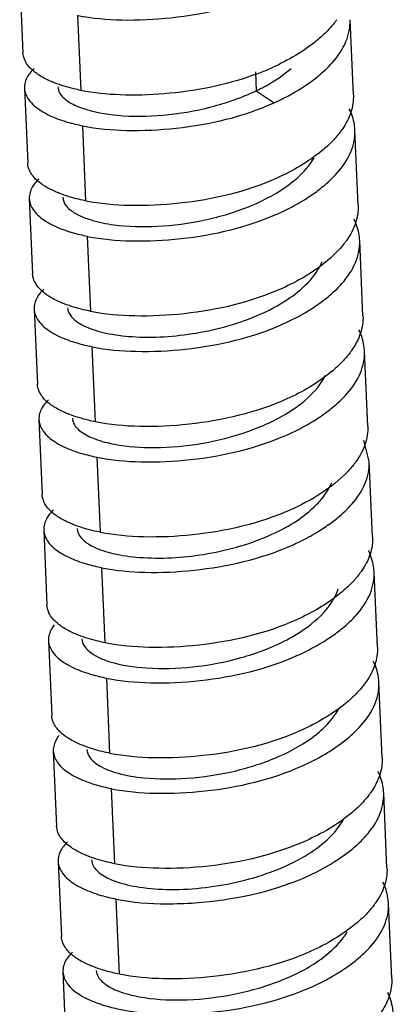
# Model space of a CAD drawing. Extents: x -7466509 to 5523748, y -492130 to 1196796.
# Drawn here: x 4027313 to 4027326, y 460662 to 460698 of the extents above; entities that cross this region are included whole.
import ezdxf

# ---------------------------------------------------------------- set-up
doc = ezdxf.new("R2010")
doc.units = 0
doc.header["$LTSCALE"] = 1000
doc.header["$MEASUREMENT"] = 0
doc.layers.add('会议系统', color=7, linetype='Continuous')

# ---------------------------------------------------------------- blocks, each defined once
blk = doc.blocks.new('W101主')
at = {"color": 7, "linetype": 'Continuous'}
for p, q in [((1118.066, 482.546), (1118.143, 480.765)), ((1119.524, 479.873), (1119.446, 481.654)), ((1125.981, 479.769), (1125.903, 481.55)), ((1123.659, 480.312), (1123.678, 479.864)), ((1118.18, 479.927), (1118.257, 478.146)), ((1123.678, 479.864), (1124.1, 479.58)), ((1119.638, 477.253), (1119.56, 479.034)), ((1126.095, 477.149), (1126.017, 478.931)), ((1118.294, 477.307), (1118.371, 475.526)), ((1119.752, 474.634), (1119.674, 476.415)), ((1126.209, 474.53), (1126.131, 476.311)), ((1118.408, 474.688), (1118.485, 472.907)), ((1119.866, 472.015), (1119.788, 473.796)), ((1126.323, 471.911), (1126.245, 473.692)), ((1118.522, 472.069), (1118.599, 470.288)), ((1126.359, 471.073), (1126.227, 471.578)), ((1119.98, 469.396), (1119.902, 471.177)), ((1126.436, 469.292), (1126.359, 471.073)), ((1118.635, 469.45), (1118.713, 467.669)), ((1120.093, 466.776), (1120.016, 468.557)), ((1126.55, 466.673), (1126.473, 468.454)), ((1118.749, 466.831), (1118.827, 465.049)), ((1120.207, 464.157), (1120.13, 465.938)), ((1126.664, 464.053), (1126.587, 465.834)), ((1118.863, 464.211), (1118.941, 462.43)), ((1120.321, 461.538), (1120.244, 463.319)), ((1126.778, 461.434), (1126.701, 463.215)), ((1118.977, 461.592), (1119.055, 459.811)), ((1120.435, 458.919), (1120.358, 460.7)), ((1126.892, 458.815), (1126.815, 460.596)), ((1119.091, 458.973), (1119.169, 457.192))]:
    blk.add_line(p, q, dxfattribs=at)
for centre, radius, start, end in [((1121.397, 486.381), 6.532, 289.9224, 291.4098), ((1121.525, 486.052), 6.18, 291.4101, 292.7916), ((1121.671, 485.707), 5.805, 292.7892, 294.3405)]:
    blk.add_arc(centre, radius, start, end, dxfattribs=at)
for points, knots in [([(1119.441, 481.651), (1119.784, 481.583), (1120.528, 481.518), (1122.065, 481.593), (1123.25, 481.868), (1123.977, 482.195)], [0, 0, 0, 0, 0.226786, 0.482306, 1, 1, 1, 1]), ([(1125.588, 481.55), (1125.572, 481.528), (1125.505, 481.437), (1125.431, 481.353), (1125.372, 481.291)], [0, 0, 0, 0, 0.242319, 1, 1, 1, 1]), ([(1125.483, 480.534), (1125.614, 480.682), (1125.832, 480.995), (1125.911, 481.375), (1125.904, 481.55)], [0, 0, 0, 0, 0.531423, 1, 1, 1, 1]), ([(1125.372, 481.291), (1125.289, 481.206), (1124.898, 480.852), (1124.434, 480.586), (1124.064, 480.418)], [0, 0, 0, 0, 0.226123, 1, 1, 1, 1]), ([(1118.33, 480.39), (1118.302, 480.418), (1118.208, 480.523), (1118.148, 480.663), (1118.143, 480.765)], [0, 0, 0, 0, 0.280767, 1, 1, 1, 1]), ([(1125.034, 480.125), (1125.076, 480.157), (1125.235, 480.282), (1125.384, 480.422), (1125.483, 480.534)], [0, 0, 0, 0, 0.262348, 1, 1, 1, 1]), ([(1118.312, 480.291), (1118.29, 480.262), (1118.216, 480.155), (1118.176, 480.021), (1118.18, 479.927)], [0, 0, 0, 0, 0.27753, 1, 1, 1, 1]), ([(1118.529, 480.233), (1118.51, 480.245), (1118.44, 480.292), (1118.374, 480.346), (1118.33, 480.39)], [0, 0, 0, 0, 0.266845, 1, 1, 1, 1]), ([(1118.894, 480.051), (1118.86, 480.064), (1118.734, 480.116), (1118.613, 480.179), (1118.529, 480.233)], [0, 0, 0, 0, 0.269712, 1, 1, 1, 1]), ([(1123.623, 480.239), (1122.941, 479.992), (1121.87, 479.784), (1120.485, 479.745), (1119.824, 479.809), (1119.519, 479.87)], [0, 0, 0, 0, 0.523337, 0.775494, 1, 1, 1, 1]), ([(1123.678, 479.864), (1123.757, 479.902), (1124.048, 480.051), (1124.323, 480.235), (1124.505, 480.393)], [0, 0, 0, 0, 0.265343, 1, 1, 1, 1]), ([(1119.524, 479.873), (1119.466, 479.884), (1119.253, 479.931), (1119.043, 479.993), (1118.894, 480.051)], [0, 0, 0, 0, 0.268448, 1, 1, 1, 1]), ([(1124.568, 479.818), (1124.61, 479.842), (1124.769, 479.937), (1124.924, 480.042), (1125.034, 480.125)], [0, 0, 0, 0, 0.258159, 1, 1, 1, 1]), ([(1118.18, 479.927), (1118.184, 479.828), (1118.277, 479.607), (1118.458, 479.464), (1118.564, 479.396)], [0, 0, 0, 0, 0.439938, 1, 1, 1, 1]), ([(1118.972, 479.96), (1118.974, 479.91), (1119.02, 479.767), (1119.231, 479.582), (1119.434, 479.492), (1119.554, 479.45)], [0, 0, 0, 0, 0.184813, 0.52908, 1, 1, 1, 1]), ([(1119.554, 479.45), (1119.822, 479.356), (1120.461, 479.248), (1121.493, 479.26), (1122.605, 479.45), (1123.336, 479.701), (1123.678, 479.864)], [0, 0, 0, 0, 0.201876, 0.454796, 0.730951, 1, 1, 1, 1]), ([(1124.1, 479.58), (1124.141, 479.598), (1124.299, 479.672), (1124.455, 479.754), (1124.568, 479.818)], [0, 0, 0, 0, 0.255604, 1, 1, 1, 1]), ([(1125.981, 479.769), (1125.987, 479.629), (1125.941, 479.332), (1125.8, 479.07), (1125.712, 478.944)], [0, 0, 0, 0, 0.477627, 1, 1, 1, 1]), ([(1119.555, 479.032), (1119.898, 478.963), (1120.645, 478.899), (1122.185, 478.974), (1123.372, 479.25), (1124.1, 479.58)], [0, 0, 0, 0, 0.226796, 0.482366, 1, 1, 1, 1]), ([(1118.564, 479.396), (1118.6, 479.372), (1118.765, 479.276), (1118.943, 479.204), (1119.084, 479.158)], [0, 0, 0, 0, 0.22476, 1, 1, 1, 1]), ([(1126.018, 478.931), (1126.016, 478.974), (1125.999, 479.149), (1125.942, 479.319), (1125.884, 479.438)], [0, 0, 0, 0, 0.245301, 1, 1, 1, 1]), ([(1119.084, 479.158), (1119.121, 479.146), (1119.278, 479.097), (1119.438, 479.059), (1119.56, 479.034)], [0, 0, 0, 0, 0.236976, 1, 1, 1, 1]), ([(1125.712, 478.944), (1125.696, 478.922), (1125.628, 478.829), (1125.553, 478.743), (1125.493, 478.68)], [0, 0, 0, 0, 0.242146, 1, 1, 1, 1]), ([(1125.597, 477.915), (1125.728, 478.064), (1125.946, 478.376), (1126.025, 478.756), (1126.018, 478.931)], [0, 0, 0, 0, 0.531554, 1, 1, 1, 1]), ([(1125.493, 478.68), (1125.411, 478.594), (1125.018, 478.237), (1124.552, 477.968), (1124.178, 477.799)], [0, 0, 0, 0, 0.225917, 1, 1, 1, 1]), ([(1118.444, 477.771), (1118.415, 477.799), (1118.322, 477.904), (1118.262, 478.044), (1118.257, 478.146)], [0, 0, 0, 0, 0.280782, 1, 1, 1, 1]), ([(1124.462, 477.646), (1124.525, 477.693), (1124.748, 477.874), (1124.943, 478.093), (1125.048, 478.274)], [0, 0, 0, 0, 0.272213, 1, 1, 1, 1]), ([(1125.141, 477.5), (1125.184, 477.533), (1125.346, 477.66), (1125.496, 477.801), (1125.597, 477.915)], [0, 0, 0, 0, 0.262335, 1, 1, 1, 1]), ([(1118.425, 477.67), (1118.403, 477.642), (1118.33, 477.535), (1118.29, 477.401), (1118.294, 477.307)], [0, 0, 0, 0, 0.277374, 1, 1, 1, 1]), ([(1118.644, 477.613), (1118.625, 477.625), (1118.554, 477.672), (1118.488, 477.727), (1118.444, 477.771)], [0, 0, 0, 0, 0.266959, 1, 1, 1, 1]), ([(1124.178, 477.799), (1123.45, 477.47), (1122.263, 477.193), (1120.723, 477.118), (1119.976, 477.182), (1119.633, 477.25)], [0, 0, 0, 0, 0.517533, 0.773146, 1, 1, 1, 1]), ([(1119.011, 477.431), (1118.976, 477.444), (1118.85, 477.496), (1118.728, 477.559), (1118.644, 477.613)], [0, 0, 0, 0, 0.269695, 1, 1, 1, 1]), ([(1119.638, 477.253), (1119.581, 477.265), (1119.368, 477.311), (1119.159, 477.373), (1119.011, 477.431)], [0, 0, 0, 0, 0.268364, 1, 1, 1, 1]), ([(1120.301, 476.686), (1120.64, 476.641), (1121.369, 476.626), (1122.471, 476.772), (1123.538, 477.095), (1124.187, 477.44), (1124.462, 477.646)], [0, 0, 0, 0, 0.235563, 0.499521, 0.763045, 1, 1, 1, 1]), ([(1124.719, 477.221), (1124.757, 477.243), (1124.901, 477.33), (1125.041, 477.425), (1125.141, 477.5)], [0, 0, 0, 0, 0.257549, 1, 1, 1, 1]), ([(1118.294, 477.307), (1118.298, 477.208), (1118.392, 476.987), (1118.573, 476.844), (1118.679, 476.775)], [0, 0, 0, 0, 0.439726, 1, 1, 1, 1]), ([(1119.087, 477.338), (1119.09, 477.27), (1119.158, 477.117), (1119.286, 477.021), (1119.361, 476.974)], [0, 0, 0, 0, 0.434959, 1, 1, 1, 1]), ([(1124.205, 476.956), (1124.25, 476.977), (1124.425, 477.058), (1124.596, 477.148), (1124.719, 477.221)], [0, 0, 0, 0, 0.256815, 1, 1, 1, 1]), ([(1119.361, 476.974), (1119.484, 476.898), (1119.794, 476.775), (1120.118, 476.711), (1120.301, 476.686)], [0, 0, 0, 0, 0.438858, 1, 1, 1, 1]), ([(1119.669, 476.412), (1120.012, 476.344), (1120.756, 476.28), (1122.293, 476.354), (1123.478, 476.63), (1124.205, 476.956)], [0, 0, 0, 0, 0.226786, 0.482308, 1, 1, 1, 1]), ([(1126.095, 477.15), (1126.101, 477.01), (1126.055, 476.713), (1125.914, 476.451), (1125.826, 476.325)], [0, 0, 0, 0, 0.477643, 1, 1, 1, 1]), ([(1118.679, 476.775), (1118.715, 476.752), (1118.88, 476.656), (1119.058, 476.585), (1119.198, 476.539)], [0, 0, 0, 0, 0.224877, 1, 1, 1, 1]), ([(1126.132, 476.311), (1126.13, 476.354), (1126.112, 476.529), (1126.056, 476.699), (1125.998, 476.819)], [0, 0, 0, 0, 0.245305, 1, 1, 1, 1]), ([(1119.198, 476.539), (1119.235, 476.527), (1119.392, 476.478), (1119.551, 476.44), (1119.674, 476.415)], [0, 0, 0, 0, 0.236961, 1, 1, 1, 1]), ([(1125.826, 476.325), (1125.81, 476.303), (1125.743, 476.211), (1125.668, 476.124), (1125.608, 476.062)], [0, 0, 0, 0, 0.242145, 1, 1, 1, 1]), ([(1125.711, 475.296), (1125.842, 475.444), (1126.06, 475.757), (1126.139, 476.137), (1126.132, 476.311)], [0, 0, 0, 0, 0.531546, 1, 1, 1, 1]), ([(1125.608, 476.062), (1125.525, 475.975), (1125.132, 475.617), (1124.665, 475.348), (1124.291, 475.179)], [0, 0, 0, 0, 0.225891, 1, 1, 1, 1]), ([(1124.898, 475.308), (1124.936, 475.348), (1125.073, 475.5), (1125.184, 475.677), (1125.242, 475.816)], [0, 0, 0, 0, 0.267663, 1, 1, 1, 1]), ([(1118.557, 475.152), (1118.529, 475.18), (1118.436, 475.285), (1118.376, 475.425), (1118.371, 475.526)], [0, 0, 0, 0, 0.280772, 1, 1, 1, 1]), ([(1118.758, 474.993), (1118.739, 475.006), (1118.668, 475.053), (1118.602, 475.107), (1118.557, 475.152)], [0, 0, 0, 0, 0.266955, 1, 1, 1, 1]), ([(1119.623, 474.276), (1119.777, 474.205), (1120.147, 474.097), (1121.029, 473.987), (1122.281, 474.073), (1123.521, 474.415), (1124.391, 474.874), (1124.75, 475.155), (1124.898, 475.308)], [0, 0, 0, 0, 0.090937, 0.204237, 0.475157, 0.757667, 0.886306, 1, 1, 1, 1]), ([(1124.291, 475.179), (1123.563, 474.851), (1122.376, 474.574), (1120.836, 474.499), (1120.09, 474.563), (1119.747, 474.631)], [0, 0, 0, 0, 0.517556, 0.773156, 1, 1, 1, 1]), ([(1125.255, 474.881), (1125.298, 474.914), (1125.46, 475.041), (1125.61, 475.182), (1125.711, 475.296)], [0, 0, 0, 0, 0.262337, 1, 1, 1, 1]), ([(1118.539, 475.051), (1118.517, 475.023), (1118.444, 474.916), (1118.404, 474.782), (1118.408, 474.688)], [0, 0, 0, 0, 0.277376, 1, 1, 1, 1]), ([(1119.124, 474.812), (1119.09, 474.825), (1118.964, 474.877), (1118.842, 474.94), (1118.758, 474.993)], [0, 0, 0, 0, 0.269706, 1, 1, 1, 1]), ([(1124.834, 474.602), (1124.871, 474.624), (1125.015, 474.711), (1125.155, 474.806), (1125.255, 474.881)], [0, 0, 0, 0, 0.257548, 1, 1, 1, 1]), ([(1118.408, 474.688), (1118.412, 474.589), (1118.506, 474.368), (1118.687, 474.224), (1118.793, 474.156)], [0, 0, 0, 0, 0.439739, 1, 1, 1, 1]), ([(1119.752, 474.634), (1119.694, 474.646), (1119.482, 474.692), (1119.273, 474.754), (1119.124, 474.812)], [0, 0, 0, 0, 0.268366, 1, 1, 1, 1]), ([(1119.201, 474.719), (1119.203, 474.677), (1119.235, 474.562), (1119.385, 474.401), (1119.535, 474.317), (1119.623, 474.276)], [0, 0, 0, 0, 0.196183, 0.544683, 1, 1, 1, 1]), ([(1124.317, 474.336), (1124.362, 474.357), (1124.538, 474.438), (1124.709, 474.529), (1124.834, 474.602)], [0, 0, 0, 0, 0.256834, 1, 1, 1, 1]), ([(1126.209, 474.53), (1126.215, 474.39), (1126.169, 474.093), (1126.027, 473.831), (1125.939, 473.705)], [0, 0, 0, 0, 0.477611, 1, 1, 1, 1]), ([(1118.793, 474.156), (1118.829, 474.133), (1118.993, 474.037), (1119.171, 473.966), (1119.312, 473.92)], [0, 0, 0, 0, 0.224873, 1, 1, 1, 1]), ([(1119.783, 473.793), (1120.125, 473.725), (1120.87, 473.661), (1122.406, 473.735), (1123.59, 474.01), (1124.317, 474.336)], [0, 0, 0, 0, 0.226776, 0.482283, 1, 1, 1, 1]), ([(1126.246, 473.692), (1126.244, 473.735), (1126.226, 473.91), (1126.17, 474.08), (1126.112, 474.199)], [0, 0, 0, 0, 0.245308, 1, 1, 1, 1]), ([(1119.312, 473.92), (1119.349, 473.907), (1119.505, 473.859), (1119.665, 473.82), (1119.788, 473.796)], [0, 0, 0, 0, 0.236956, 1, 1, 1, 1]), ([(1125.939, 473.705), (1125.924, 473.683), (1125.856, 473.591), (1125.781, 473.505), (1125.721, 473.442)], [0, 0, 0, 0, 0.24216, 1, 1, 1, 1]), ([(1125.825, 472.677), (1125.956, 472.825), (1126.174, 473.138), (1126.253, 473.517), (1126.246, 473.692)], [0, 0, 0, 0, 0.531549, 1, 1, 1, 1]), ([(1125.721, 473.442), (1125.639, 473.356), (1125.246, 472.998), (1124.779, 472.728), (1124.404, 472.56)], [0, 0, 0, 0, 0.225892, 1, 1, 1, 1]), ([(1124.433, 472.234), (1124.534, 472.296), (1124.879, 472.531), (1125.185, 472.846), (1125.319, 473.115)], [0, 0, 0, 0, 0.281759, 1, 1, 1, 1]), ([(1118.671, 472.532), (1118.643, 472.561), (1118.55, 472.666), (1118.49, 472.806), (1118.485, 472.907)], [0, 0, 0, 0, 0.28076, 1, 1, 1, 1]), ([(1118.872, 472.374), (1118.852, 472.387), (1118.782, 472.434), (1118.715, 472.488), (1118.671, 472.532)], [0, 0, 0, 0, 0.26695, 1, 1, 1, 1]), ([(1124.404, 472.56), (1123.677, 472.232), (1122.49, 471.954), (1120.95, 471.879), (1120.204, 471.944), (1119.861, 472.012)], [0, 0, 0, 0, 0.517561, 0.773158, 1, 1, 1, 1]), ([(1125.368, 472.261), (1125.411, 472.294), (1125.573, 472.421), (1125.724, 472.563), (1125.825, 472.677)], [0, 0, 0, 0, 0.262367, 1, 1, 1, 1]), ([(1118.653, 472.432), (1118.631, 472.403), (1118.558, 472.296), (1118.517, 472.163), (1118.522, 472.069)], [0, 0, 0, 0, 0.277386, 1, 1, 1, 1]), ([(1119.238, 472.192), (1119.204, 472.206), (1119.078, 472.258), (1118.956, 472.321), (1118.872, 472.374)], [0, 0, 0, 0, 0.269717, 1, 1, 1, 1]), ([(1118.522, 472.069), (1118.526, 471.97), (1118.62, 471.749), (1118.8, 471.605), (1118.907, 471.537)], [0, 0, 0, 0, 0.439762, 1, 1, 1, 1]), ([(1119.866, 472.015), (1119.808, 472.026), (1119.596, 472.073), (1119.387, 472.135), (1119.238, 472.192)], [0, 0, 0, 0, 0.268368, 1, 1, 1, 1]), ([(1119.315, 472.099), (1119.316, 472.071), (1119.342, 471.942), (1119.442, 471.841), (1119.523, 471.78)], [0, 0, 0, 0, 0.219244, 1, 1, 1, 1]), ([(1120.313, 471.483), (1120.627, 471.424), (1121.319, 471.377), (1122.386, 471.477), (1123.46, 471.743), (1124.134, 472.048), (1124.433, 472.234)], [0, 0, 0, 0, 0.224574, 0.484482, 0.751966, 1, 1, 1, 1]), ([(1124.946, 471.981), (1124.983, 472.003), (1125.128, 472.091), (1125.268, 472.186), (1125.368, 472.261)], [0, 0, 0, 0, 0.257542, 1, 1, 1, 1]), ([(1124.431, 471.717), (1124.476, 471.737), (1124.651, 471.819), (1124.822, 471.909), (1124.946, 471.981)], [0, 0, 0, 0, 0.256813, 1, 1, 1, 1]), ([(1126.323, 471.911), (1126.329, 471.769), (1126.282, 471.468), (1126.136, 471.203), (1126.046, 471.076)], [0, 0, 0, 0, 0.47736, 1, 1, 1, 1]), ([(1119.523, 471.78), (1119.622, 471.707), (1119.882, 471.583), (1120.157, 471.513), (1120.313, 471.483)], [0, 0, 0, 0, 0.43679, 1, 1, 1, 1]), ([(1119.897, 471.174), (1120.239, 471.106), (1120.983, 471.041), (1122.52, 471.115), (1123.704, 471.391), (1124.431, 471.717)], [0, 0, 0, 0, 0.226774, 0.48228, 1, 1, 1, 1]), ([(1118.907, 471.537), (1118.943, 471.514), (1119.107, 471.418), (1119.285, 471.347), (1119.425, 471.3)], [0, 0, 0, 0, 0.224866, 1, 1, 1, 1]), ([(1119.425, 471.3), (1119.462, 471.288), (1119.619, 471.24), (1119.779, 471.201), (1119.902, 471.177)], [0, 0, 0, 0, 0.236949, 1, 1, 1, 1]), ([(1126.046, 471.076), (1126.031, 471.054), (1125.964, 470.965), (1125.891, 470.881), (1125.833, 470.82)], [0, 0, 0, 0, 0.242361, 1, 1, 1, 1]), ([(1125.943, 470.062), (1126.073, 470.21), (1126.289, 470.521), (1126.367, 470.899), (1126.359, 471.073)], [0, 0, 0, 0, 0.531122, 1, 1, 1, 1]), ([(1125.833, 470.82), (1125.655, 470.635), (1125.218, 470.291), (1124.73, 470.033), (1124.461, 469.915)], [0, 0, 0, 0, 0.467048, 1, 1, 1, 1]), ([(1125.115, 470.059), (1125.154, 470.099), (1125.293, 470.253), (1125.408, 470.431), (1125.468, 470.571)], [0, 0, 0, 0, 0.267506, 1, 1, 1, 1]), ([(1118.785, 469.913), (1118.757, 469.941), (1118.664, 470.046), (1118.604, 470.186), (1118.599, 470.288)], [0, 0, 0, 0, 0.280746, 1, 1, 1, 1]), ([(1119.809, 469.056), (1119.959, 468.982), (1120.323, 468.868), (1121.202, 468.75), (1122.465, 468.824), (1123.915, 469.219), (1124.797, 469.732), (1125.115, 470.059)], [0, 0, 0, 0, 0.089109, 0.201354, 0.472078, 0.756656, 1, 1, 1, 1]), ([(1125.483, 469.643), (1125.527, 469.676), (1125.69, 469.804), (1125.842, 469.947), (1125.943, 470.062)], [0, 0, 0, 0, 0.262495, 1, 1, 1, 1]), ([(1118.768, 469.814), (1118.746, 469.785), (1118.672, 469.678), (1118.631, 469.544), (1118.636, 469.45)], [0, 0, 0, 0, 0.277533, 1, 1, 1, 1]), ([(1118.984, 469.756), (1118.965, 469.768), (1118.895, 469.815), (1118.829, 469.869), (1118.785, 469.913)], [0, 0, 0, 0, 0.266835, 1, 1, 1, 1]), ([(1119.35, 469.574), (1119.316, 469.587), (1119.19, 469.64), (1119.068, 469.702), (1118.984, 469.756)], [0, 0, 0, 0, 0.269736, 1, 1, 1, 1]), ([(1124.461, 469.915), (1123.738, 469.598), (1122.567, 469.331), (1121.047, 469.261), (1120.312, 469.325), (1119.974, 469.393)], [0, 0, 0, 0, 0.518477, 0.773559, 1, 1, 1, 1]), ([(1119.98, 469.396), (1119.922, 469.407), (1119.709, 469.454), (1119.499, 469.516), (1119.35, 469.574)], [0, 0, 0, 0, 0.268453, 1, 1, 1, 1]), ([(1119.428, 469.483), (1119.432, 469.4), (1119.534, 469.211), (1119.707, 469.107), (1119.809, 469.056)], [0, 0, 0, 0, 0.420806, 1, 1, 1, 1]), ([(1125.067, 469.366), (1125.104, 469.388), (1125.247, 469.475), (1125.385, 469.569), (1125.483, 469.643)], [0, 0, 0, 0, 0.257454, 1, 1, 1, 1]), ([(1118.636, 469.45), (1118.64, 469.351), (1118.733, 469.13), (1118.913, 468.987), (1119.019, 468.919)], [0, 0, 0, 0, 0.439971, 1, 1, 1, 1]), ([(1124.497, 469.076), (1124.547, 469.098), (1124.741, 469.187), (1124.93, 469.286), (1125.067, 469.366)], [0, 0, 0, 0, 0.257422, 1, 1, 1, 1]), ([(1126.437, 469.292), (1126.443, 469.152), (1126.397, 468.854), (1126.255, 468.592), (1126.167, 468.467)], [0, 0, 0, 0, 0.477613, 1, 1, 1, 1]), ([(1120.011, 468.555), (1120.349, 468.487), (1121.083, 468.423), (1122.603, 468.493), (1123.774, 468.76), (1124.497, 469.076)], [0, 0, 0, 0, 0.22643, 0.481502, 1, 1, 1, 1]), ([(1119.019, 468.919), (1119.055, 468.896), (1119.22, 468.799), (1119.399, 468.727), (1119.539, 468.681)], [0, 0, 0, 0, 0.224748, 1, 1, 1, 1]), ([(1126.473, 468.454), (1126.472, 468.497), (1126.454, 468.672), (1126.398, 468.842), (1126.34, 468.961)], [0, 0, 0, 0, 0.245308, 1, 1, 1, 1]), ([(1119.539, 468.681), (1119.576, 468.669), (1119.733, 468.62), (1119.893, 468.582), (1120.016, 468.557)], [0, 0, 0, 0, 0.236964, 1, 1, 1, 1]), ([(1126.167, 468.467), (1126.151, 468.444), (1126.083, 468.351), (1126.006, 468.263), (1125.945, 468.2)], [0, 0, 0, 0, 0.242039, 1, 1, 1, 1]), ([(1126.053, 467.438), (1126.184, 467.587), (1126.402, 467.899), (1126.481, 468.279), (1126.473, 468.454)], [0, 0, 0, 0, 0.531549, 1, 1, 1, 1]), ([(1125.945, 468.2), (1125.863, 468.114), (1125.471, 467.758), (1125.005, 467.489), (1124.632, 467.321)], [0, 0, 0, 0, 0.226016, 1, 1, 1, 1]), ([(1125.285, 467.502), (1125.324, 467.545), (1125.462, 467.711), (1125.572, 467.904), (1125.621, 468.055)], [0, 0, 0, 0, 0.268368, 1, 1, 1, 1]), ([(1118.899, 467.294), (1118.871, 467.322), (1118.777, 467.427), (1118.717, 467.567), (1118.713, 467.669)], [0, 0, 0, 0, 0.280761, 1, 1, 1, 1]), ([(1124.374, 466.831), (1124.465, 466.878), (1124.795, 467.063), (1125.101, 467.297), (1125.285, 467.502)], [0, 0, 0, 0, 0.271721, 1, 1, 1, 1]), ([(1125.592, 467.02), (1125.635, 467.053), (1125.799, 467.181), (1125.951, 467.323), (1126.053, 467.438)], [0, 0, 0, 0, 0.262444, 1, 1, 1, 1]), ([(1118.885, 467.198), (1118.862, 467.169), (1118.787, 467.061), (1118.745, 466.926), (1118.749, 466.831)], [0, 0, 0, 0, 0.277968, 1, 1, 1, 1]), ([(1119.096, 467.138), (1119.077, 467.15), (1119.007, 467.197), (1118.942, 467.251), (1118.899, 467.294)], [0, 0, 0, 0, 0.266668, 1, 1, 1, 1]), ([(1124.632, 467.321), (1123.905, 466.993), (1122.718, 466.716), (1121.178, 466.641), (1120.432, 466.705), (1120.088, 466.774)], [0, 0, 0, 0, 0.517559, 0.773157, 1, 1, 1, 1]), ([(1119.461, 466.956), (1119.426, 466.97), (1119.301, 467.022), (1119.179, 467.085), (1119.096, 467.138)], [0, 0, 0, 0, 0.269774, 1, 1, 1, 1]), ([(1120.093, 466.776), (1120.036, 466.788), (1119.821, 466.835), (1119.61, 466.898), (1119.461, 466.956)], [0, 0, 0, 0, 0.268585, 1, 1, 1, 1]), ([(1125.169, 466.741), (1125.207, 466.762), (1125.352, 466.85), (1125.492, 466.945), (1125.592, 467.02)], [0, 0, 0, 0, 0.25753, 1, 1, 1, 1]), ([(1118.749, 466.831), (1118.754, 466.732), (1118.846, 466.512), (1119.025, 466.369), (1119.131, 466.301)], [0, 0, 0, 0, 0.440213, 1, 1, 1, 1]), ([(1119.541, 466.868), (1119.546, 466.752), (1119.684, 466.572), (1119.936, 466.423), (1120.106, 466.357), (1120.201, 466.328)], [0, 0, 0, 0, 0.39183, 0.66492, 1, 1, 1, 1]), ([(1120.201, 466.328), (1120.483, 466.239), (1121.144, 466.147), (1122.198, 466.176), (1123.313, 466.391), (1124.039, 466.659), (1124.374, 466.831)], [0, 0, 0, 0, 0.207426, 0.462046, 0.736354, 1, 1, 1, 1]), ([(1124.659, 466.479), (1124.704, 466.499), (1124.877, 466.579), (1125.047, 466.669), (1125.169, 466.741)], [0, 0, 0, 0, 0.256747, 1, 1, 1, 1]), ([(1120.125, 465.935), (1120.467, 465.867), (1121.211, 465.803), (1122.748, 465.877), (1123.932, 466.153), (1124.659, 466.479)], [0, 0, 0, 0, 0.226775, 0.482282, 1, 1, 1, 1]), ([(1126.551, 466.673), (1126.557, 466.533), (1126.511, 466.235), (1126.369, 465.973), (1126.281, 465.848)], [0, 0, 0, 0, 0.477616, 1, 1, 1, 1]), ([(1119.131, 466.301), (1119.167, 466.278), (1119.332, 466.181), (1119.512, 466.108), (1119.653, 466.062)], [0, 0, 0, 0, 0.224601, 1, 1, 1, 1]), ([(1126.587, 465.834), (1126.585, 465.877), (1126.568, 466.052), (1126.512, 466.222), (1126.454, 466.341)], [0, 0, 0, 0, 0.245309, 1, 1, 1, 1]), ([(1119.653, 466.062), (1119.69, 466.05), (1119.847, 466.001), (1120.007, 465.963), (1120.13, 465.938)], [0, 0, 0, 0, 0.23695, 1, 1, 1, 1]), ([(1126.281, 465.848), (1126.265, 465.825), (1126.197, 465.731), (1126.12, 465.644), (1126.059, 465.58)], [0, 0, 0, 0, 0.242038, 1, 1, 1, 1]), ([(1126.166, 464.819), (1126.298, 464.967), (1126.516, 465.28), (1126.595, 465.66), (1126.587, 465.834)], [0, 0, 0, 0, 0.53155, 1, 1, 1, 1]), ([(1126.059, 465.58), (1125.977, 465.494), (1125.585, 465.139), (1125.119, 464.87), (1124.747, 464.702)], [0, 0, 0, 0, 0.226017, 1, 1, 1, 1]), ([(1119.013, 464.675), (1118.985, 464.703), (1118.891, 464.808), (1118.831, 464.948), (1118.827, 465.049)], [0, 0, 0, 0, 0.280763, 1, 1, 1, 1]), ([(1125.088, 464.593), (1125.147, 464.639), (1125.356, 464.818), (1125.538, 465.034), (1125.635, 465.209)], [0, 0, 0, 0, 0.271569, 1, 1, 1, 1]), ([(1125.706, 464.401), (1125.749, 464.433), (1125.913, 464.561), (1126.065, 464.704), (1126.166, 464.819)], [0, 0, 0, 0, 0.262443, 1, 1, 1, 1]), ([(1118.999, 464.579), (1118.976, 464.55), (1118.901, 464.442), (1118.859, 464.307), (1118.863, 464.211)], [0, 0, 0, 0, 0.277974, 1, 1, 1, 1]), ([(1119.209, 464.519), (1119.191, 464.531), (1119.121, 464.578), (1119.056, 464.631), (1119.013, 464.675)], [0, 0, 0, 0, 0.266669, 1, 1, 1, 1]), ([(1124.747, 464.702), (1124.019, 464.374), (1122.832, 464.097), (1121.292, 464.022), (1120.545, 464.086), (1120.202, 464.154)], [0, 0, 0, 0, 0.517555, 0.773156, 1, 1, 1, 1]), ([(1121.005, 463.575), (1121.347, 463.54), (1122.074, 463.538), (1123.162, 463.705), (1124.2, 464.038), (1124.826, 464.386), (1125.088, 464.593)], [0, 0, 0, 0, 0.240307, 0.505277, 0.766737, 1, 1, 1, 1]), ([(1119.575, 464.337), (1119.54, 464.35), (1119.415, 464.402), (1119.293, 464.465), (1119.209, 464.519)], [0, 0, 0, 0, 0.269771, 1, 1, 1, 1]), ([(1125.283, 464.121), (1125.321, 464.143), (1125.466, 464.23), (1125.605, 464.325), (1125.706, 464.401)], [0, 0, 0, 0, 0.257531, 1, 1, 1, 1]), ([(1118.863, 464.211), (1118.868, 464.113), (1118.96, 463.893), (1119.139, 463.75), (1119.244, 463.682)], [0, 0, 0, 0, 0.440211, 1, 1, 1, 1]), ([(1120.207, 464.157), (1120.15, 464.169), (1119.935, 464.216), (1119.724, 464.278), (1119.575, 464.337)], [0, 0, 0, 0, 0.268585, 1, 1, 1, 1]), ([(1119.656, 464.249), (1119.659, 464.176), (1119.736, 464.011), (1119.875, 463.91), (1119.958, 463.861)], [0, 0, 0, 0, 0.43291, 1, 1, 1, 1]), ([(1124.773, 463.859), (1124.818, 463.88), (1124.991, 463.96), (1125.161, 464.05), (1125.283, 464.121)], [0, 0, 0, 0, 0.256746, 1, 1, 1, 1]), ([(1126.665, 464.053), (1126.671, 463.913), (1126.625, 463.616), (1126.483, 463.354), (1126.395, 463.229)], [0, 0, 0, 0, 0.47762, 1, 1, 1, 1]), ([(1119.244, 463.682), (1119.281, 463.659), (1119.446, 463.561), (1119.626, 463.489), (1119.767, 463.443)], [0, 0, 0, 0, 0.224602, 1, 1, 1, 1]), ([(1119.958, 463.861), (1120.095, 463.781), (1120.442, 463.656), (1120.801, 463.596), (1121.005, 463.575)], [0, 0, 0, 0, 0.436265, 1, 1, 1, 1]), ([(1120.239, 463.316), (1120.581, 463.248), (1121.325, 463.184), (1122.862, 463.258), (1124.046, 463.533), (1124.773, 463.859)], [0, 0, 0, 0, 0.226775, 0.482283, 1, 1, 1, 1]), ([(1126.701, 463.215), (1126.699, 463.258), (1126.682, 463.433), (1126.626, 463.603), (1126.568, 463.722)], [0, 0, 0, 0, 0.245308, 1, 1, 1, 1]), ([(1119.767, 463.443), (1119.804, 463.43), (1119.961, 463.382), (1120.121, 463.344), (1120.244, 463.319)], [0, 0, 0, 0, 0.23695, 1, 1, 1, 1]), ([(1126.395, 463.229), (1126.379, 463.206), (1126.311, 463.112), (1126.234, 463.025), (1126.173, 462.961)], [0, 0, 0, 0, 0.242036, 1, 1, 1, 1]), ([(1126.28, 462.2), (1126.412, 462.348), (1126.63, 462.661), (1126.709, 463.04), (1126.701, 463.215)], [0, 0, 0, 0, 0.531549, 1, 1, 1, 1]), ([(1126.173, 462.961), (1126.091, 462.875), (1125.699, 462.519), (1125.233, 462.251), (1124.861, 462.083)], [0, 0, 0, 0, 0.226017, 1, 1, 1, 1]), ([(1120.327, 461.124), (1120.514, 461.056), (1120.949, 460.96), (1121.95, 460.893), (1123.041, 461.026), (1124.105, 461.351), (1124.986, 461.764), (1125.558, 462.231), (1125.759, 462.61)], [0, 0, 0, 0, 0.100593, 0.223432, 0.506117, 0.649521, 0.783273, 1, 1, 1, 1]), ([(1119.132, 462.051), (1119.103, 462.079), (1119.007, 462.185), (1118.945, 462.327), (1118.941, 462.43)], [0, 0, 0, 0, 0.281406, 1, 1, 1, 1]), ([(1119.2, 462.057), (1119.132, 461.99), (1119.018, 461.851), (1118.974, 461.672), (1118.977, 461.592)], [0, 0, 0, 0, 0.544847, 1, 1, 1, 1]), ([(1119.334, 461.893), (1119.315, 461.905), (1119.243, 461.953), (1119.176, 462.007), (1119.132, 462.051)], [0, 0, 0, 0, 0.266907, 1, 1, 1, 1]), ([(1124.861, 462.083), (1124.133, 461.755), (1122.946, 461.477), (1121.406, 461.402), (1120.659, 461.467), (1120.316, 461.535)], [0, 0, 0, 0, 0.517554, 0.773155, 1, 1, 1, 1]), ([(1125.823, 461.784), (1125.866, 461.817), (1126.028, 461.944), (1126.18, 462.086), (1126.28, 462.2)], [0, 0, 0, 0, 0.262366, 1, 1, 1, 1]), ([(1119.692, 461.716), (1119.659, 461.729), (1119.535, 461.78), (1119.416, 461.841), (1119.334, 461.893)], [0, 0, 0, 0, 0.269146, 1, 1, 1, 1]), ([(1125.401, 461.504), (1125.439, 461.526), (1125.583, 461.614), (1125.723, 461.709), (1125.823, 461.784)], [0, 0, 0, 0, 0.257543, 1, 1, 1, 1]), ([(1118.977, 461.592), (1118.982, 461.492), (1119.078, 461.268), (1119.262, 461.124), (1119.37, 461.055)], [0, 0, 0, 0, 0.438943, 1, 1, 1, 1]), ([(1120.321, 461.538), (1120.264, 461.549), (1120.051, 461.596), (1119.841, 461.658), (1119.692, 461.716)], [0, 0, 0, 0, 0.268481, 1, 1, 1, 1]), ([(1119.77, 461.63), (1119.772, 461.581), (1119.816, 461.442), (1120.016, 461.257), (1120.211, 461.166), (1120.327, 461.124)], [0, 0, 0, 0, 0.187278, 0.532231, 1, 1, 1, 1]), ([(1120.353, 460.697), (1120.745, 460.619), (1121.6, 460.557), (1123.323, 460.683), (1124.644, 461.06), (1125.401, 461.504)], [0, 0, 0, 0, 0.231081, 0.492052, 1, 1, 1, 1]), ([(1126.779, 461.434), (1126.785, 461.294), (1126.739, 460.997), (1126.597, 460.735), (1126.509, 460.609)], [0, 0, 0, 0, 0.477602, 1, 1, 1, 1]), ([(1126.815, 460.596), (1126.813, 460.639), (1126.796, 460.814), (1126.74, 460.984), (1126.682, 461.103)], [0, 0, 0, 0, 0.245305, 1, 1, 1, 1]), ([(1119.37, 461.055), (1119.406, 461.032), (1119.572, 460.937), (1119.751, 460.866), (1119.892, 460.82)], [0, 0, 0, 0, 0.225011, 1, 1, 1, 1]), ([(1119.892, 460.82), (1119.928, 460.808), (1120.081, 460.761), (1120.238, 460.724), (1120.358, 460.7)], [0, 0, 0, 0, 0.2373, 1, 1, 1, 1]), ([(1126.509, 460.609), (1126.493, 460.587), (1126.425, 460.494), (1126.35, 460.408), (1126.29, 460.345)], [0, 0, 0, 0, 0.242129, 1, 1, 1, 1]), ([(1126.394, 459.58), (1126.526, 459.729), (1126.744, 460.041), (1126.823, 460.421), (1126.815, 460.596)], [0, 0, 0, 0, 0.531554, 1, 1, 1, 1]), ([(1126.29, 460.345), (1126.207, 460.259), (1125.815, 459.901), (1125.348, 459.632), (1124.974, 459.464)], [0, 0, 0, 0, 0.225926, 1, 1, 1, 1]), ([(1125.214, 459.277), (1125.281, 459.326), (1125.517, 459.511), (1125.726, 459.736), (1125.838, 459.924)], [0, 0, 0, 0, 0.272816, 1, 1, 1, 1]), ([(1119.241, 459.436), (1119.213, 459.464), (1119.119, 459.57), (1119.059, 459.71), (1119.055, 459.811)], [0, 0, 0, 0, 0.280746, 1, 1, 1, 1]), ([(1124.974, 459.464), (1124.246, 459.136), (1123.06, 458.858), (1121.52, 458.783), (1120.773, 458.847), (1120.43, 458.916)], [0, 0, 0, 0, 0.517557, 0.773156, 1, 1, 1, 1]), ([(1125.934, 459.163), (1125.978, 459.196), (1126.141, 459.323), (1126.293, 459.466), (1126.394, 459.58)], [0, 0, 0, 0, 0.262423, 1, 1, 1, 1]), ([(1119.224, 459.337), (1119.202, 459.309), (1119.128, 459.201), (1119.087, 459.067), (1119.091, 458.973)], [0, 0, 0, 0, 0.27758, 1, 1, 1, 1]), ([(1119.439, 459.28), (1119.42, 459.292), (1119.35, 459.339), (1119.285, 459.393), (1119.241, 459.436)], [0, 0, 0, 0, 0.266801, 1, 1, 1, 1]), ([(1119.805, 459.097), (1119.771, 459.111), (1119.645, 459.163), (1119.523, 459.226), (1119.439, 459.28)], [0, 0, 0, 0, 0.269752, 1, 1, 1, 1]), ([(1121.026, 458.362), (1121.361, 458.311), (1122.088, 458.286), (1123.192, 458.422), (1124.271, 458.733), (1124.932, 459.073), (1125.214, 459.277)], [0, 0, 0, 0, 0.23252, 0.495784, 0.76063, 1, 1, 1, 1]), ([(1120.435, 458.919), (1120.378, 458.93), (1120.164, 458.977), (1119.954, 459.039), (1119.805, 459.097)], [0, 0, 0, 0, 0.268479, 1, 1, 1, 1]), ([(1119.882, 459.006), (1119.886, 458.939), (1119.951, 458.789), (1120.074, 458.693), (1120.147, 458.646)], [0, 0, 0, 0, 0.43812, 1, 1, 1, 1]), ([(1125.512, 458.884), (1125.55, 458.905), (1125.694, 458.993), (1125.834, 459.088), (1125.934, 459.163)], [0, 0, 0, 0, 0.257535, 1, 1, 1, 1]), ([(1119.091, 458.973), (1119.096, 458.874), (1119.189, 458.654), (1119.368, 458.51), (1119.474, 458.442)], [0, 0, 0, 0, 0.440029, 1, 1, 1, 1]), ([(1125, 458.621), (1125.045, 458.641), (1125.219, 458.722), (1125.389, 458.812), (1125.512, 458.884)], [0, 0, 0, 0, 0.256765, 1, 1, 1, 1]), ([(1126.893, 458.815), (1126.899, 458.675), (1126.853, 458.378), (1126.711, 458.116), (1126.623, 457.99)], [0, 0, 0, 0, 0.477625, 1, 1, 1, 1]), ([(1120.147, 458.646), (1120.261, 458.573), (1120.551, 458.453), (1120.854, 458.388), (1121.026, 458.362)], [0, 0, 0, 0, 0.439144, 1, 1, 1, 1]), ([(1120.467, 458.078), (1120.809, 458.01), (1121.553, 457.945), (1123.09, 458.019), (1124.274, 458.295), (1125, 458.621)], [0, 0, 0, 0, 0.226776, 0.482282, 1, 1, 1, 1]), ([(1119.474, 458.442), (1119.51, 458.419), (1119.675, 458.322), (1119.854, 458.251), (1119.995, 458.204)], [0, 0, 0, 0, 0.22471, 1, 1, 1, 1]), ([(1126.929, 457.977), (1126.927, 458.02), (1126.91, 458.195), (1126.853, 458.365), (1126.796, 458.484)], [0, 0, 0, 0, 0.245308, 1, 1, 1, 1]), ([(1119.995, 458.204), (1120.032, 458.192), (1120.189, 458.143), (1120.349, 458.105), (1120.472, 458.081)], [0, 0, 0, 0, 0.236959, 1, 1, 1, 1])]:
    blk.add_open_spline(points, degree=3, knots=knots, dxfattribs=at)
for points in [[(1118.408, 480.396), (1118.374, 480.363), (1118.341, 480.328), (1118.312, 480.291)], [(1118.522, 477.777), (1118.487, 477.744), (1118.455, 477.708), (1118.425, 477.67)], [(1118.636, 475.158), (1118.601, 475.125), (1118.569, 475.089), (1118.539, 475.051)], [(1118.75, 472.539), (1118.715, 472.506), (1118.683, 472.47), (1118.653, 472.432)], [(1118.864, 469.92), (1118.83, 469.887), (1118.797, 469.851), (1118.768, 469.814)], [(1119.32, 459.443), (1119.285, 459.41), (1119.253, 459.375), (1119.224, 459.337)]]:
    blk.add_open_spline(points, degree=3, dxfattribs=at)

msp = doc.modelspace()

# ---------------------------------------------------------------- block references
at = {"layer": '会议系统', "xscale": 1.528971685880486, "yscale": 1.528971685880486, "zscale": 1.528971685880486}
msp.add_blockref('W101主', (4025603.356, 459961.646), dxfattribs=at)

doc.saveas('drawing.dxf')
